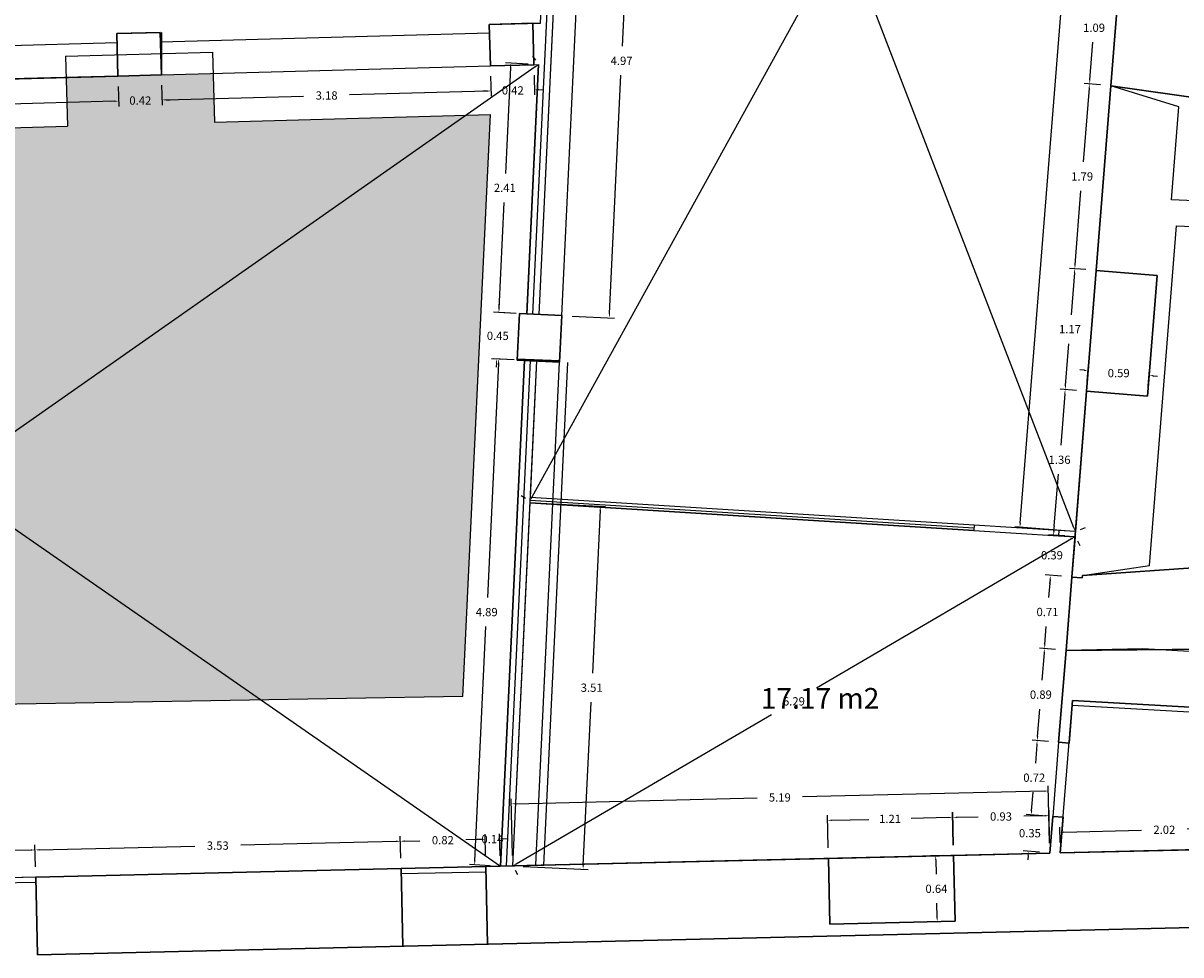
# Model space of a CAD drawing. Units: metres. Extents: x 1808 to 1941, y 169 to 267.
# Drawn here: x 1851 to 1862, y 222 to 231 of the extents above; entities that cross this region are included whole.
import ezdxf

# ---------------------------------------------------------------- set-up
doc = ezdxf.new("R2010")
doc.units = ezdxf.units.M
doc.header["$LTSCALE"] = 0.1
for name, color, linetype in [('0-B-COTAS', 6, 'Continuous'), ('0-B-TRAMA', 31, 'Continuous'), ('0-B-TRAZOS', 3, 'Continuous'), ('0-B-VISTA', 8, 'Continuous'), ('0_B_SUPERFICIES', 4, 'Continuous'), ('URB-ACOTADO', 7, 'Continuous')]:
    doc.layers.add(name, color=color, linetype=linetype)
doc.layers.add('0-B-MUROS', color=7, linetype='Continuous', lineweight=30)
doc.styles.add('comic', font='comic.ttf')
doc.styles.add('ROMANS', font='romans.shx')
doc.dimstyles.new('COTAS-URB-DET', dxfattribs={"dimtxt": 0.08, "dimasz": 0.04, "dimexe": 0.05, "dimexo": 0.1, "dimgap": 0.1, "dimtad": 0, "dimtih": 1, "dimtoh": 1, "dimzin": 0, "dimdsep": 46, "dimtxsty": 'ROMANS', "dimcen": 0.1, "dimclrd": 256, "dimclre": 256, "dimclrt": 256, "dimazin": 0, "dimtfac": 1, "dimtix": 1, "dimtofl": 0, "dimtmove": 1, "dimatfit": 2, "dimldrblk": 'DOT', "dimfxl": 0, "dimtolj": 1, "dimtzin": 0, "dimarcsym": 0})

# ---------------------------------------------------------------- blocks, each defined once
blk = doc.blocks.new('*D926')
at = {"layer": '0-B-COTAS', "lineweight": -2, "transparency": 16777216}
for p, q in [((1851.31, 222.521), (1851.304, 222.734)), ((1849.95, 222.489), (1849.945, 222.702)), ((1849.986, 222.653), (1850.41, 222.663)), ((1851.266, 222.683), (1850.842, 222.673))]:
    blk.add_line(p, q, dxfattribs=at)
at = {"layer": '0-B-COTAS', "transparency": 16777216}
for points in [[(1849.986, 222.66), (1849.986, 222.646), (1849.946, 222.652)], [(1851.266, 222.69), (1851.266, 222.677), (1851.306, 222.684)]]:
    blk.add_solid(points, dxfattribs=at)
at = {"layer": 'Defpoints', "color": 0, "transparency": 16777216}
for p in [(1851.306, 222.684), (1849.952, 222.389), (1851.312, 222.421)]:
    blk.add_point(p, dxfattribs=at)
at = {"layer": '0-B-COTAS', "transparency": 16777216, "insert": (1850.626, 222.668), "char_height": 0.08, "attachment_point": 5, "style": 'ROMANS'}
blk.add_mtext('\\A1;1.36', dxfattribs=at)
blk = doc.blocks.new('_Dot')
at = {"layer": 'URB-ACOTADO', "color": 0, "lineweight": -2}
blk.add_line((-0.5, 0), (-1, 0), dxfattribs=at)
at = {"layer": 'URB-ACOTADO', "color": 0, "const_width": 0.5}
blk.add_lwpolyline([(-0.25, 0, 1), (0.25, 0, 1)], format="xyb", close=True, dxfattribs=at)
blk = doc.blocks.new('*D927')
at = {"layer": '0-B-COTAS', "lineweight": -2, "transparency": 16777216}
for p, q in [((1854.839, 222.605), (1854.833, 222.818)), ((1851.31, 222.521), (1851.304, 222.734)), ((1851.346, 222.685), (1852.848, 222.721)), ((1854.795, 222.767), (1853.292, 222.731))]:
    blk.add_line(p, q, dxfattribs=at)
at = {"layer": '0-B-COTAS', "transparency": 16777216}
for points in [[(1854.795, 222.774), (1854.795, 222.76), (1854.835, 222.768)], [(1851.346, 222.692), (1851.346, 222.679), (1851.306, 222.684)]]:
    blk.add_solid(points, dxfattribs=at)
at = {"layer": 'Defpoints', "color": 0, "transparency": 16777216}
for p in [(1854.835, 222.768), (1854.841, 222.505), (1851.312, 222.421)]:
    blk.add_point(p, dxfattribs=at)
at = {"layer": '0-B-COTAS', "transparency": 16777216, "insert": (1853.07, 222.726), "char_height": 0.08, "attachment_point": 5, "style": 'ROMANS'}
blk.add_mtext('\\A1;3.53', dxfattribs=at)
blk = doc.blocks.new('*D928')
at = {"layer": '0-B-COTAS', "lineweight": -2, "transparency": 16777216}
for p, q in [((1854.839, 222.605), (1854.833, 222.818)), ((1855.658, 222.624), (1855.653, 222.837)), ((1854.875, 222.769), (1855.023, 222.772)), ((1855.614, 222.786), (1855.466, 222.783))]:
    blk.add_line(p, q, dxfattribs=at)
at = {"layer": '0-B-COTAS', "transparency": 16777216}
for points in [[(1854.875, 222.776), (1854.875, 222.762), (1854.835, 222.768)], [(1855.614, 222.793), (1855.615, 222.78), (1855.654, 222.787)]]:
    blk.add_solid(points, dxfattribs=at)
at = {"layer": 'Defpoints', "color": 0, "transparency": 16777216}
for p in [(1855.654, 222.787), (1854.841, 222.505), (1855.661, 222.524)]:
    blk.add_point(p, dxfattribs=at)
at = {"layer": '0-B-COTAS', "transparency": 16777216, "insert": (1855.245, 222.778), "char_height": 0.08, "attachment_point": 5, "style": 'ROMANS'}
blk.add_mtext('\\A1;0.82', dxfattribs=at)
blk = doc.blocks.new('*D929')
at = {"layer": '0-B-COTAS', "lineweight": -2, "transparency": 16777216}
for p, q in [((1855.658, 222.624), (1855.653, 222.837)), ((1855.798, 222.627), (1855.793, 222.841)), ((1855.614, 222.786), (1855.574, 222.786)), ((1855.834, 222.792), (1855.874, 222.793))]:
    blk.add_line(p, q, dxfattribs=at)
at = {"layer": '0-B-COTAS', "transparency": 16777216}
for points in [[(1855.614, 222.793), (1855.615, 222.78), (1855.654, 222.787)], [(1855.834, 222.798), (1855.835, 222.785), (1855.794, 222.791)]]:
    blk.add_solid(points, dxfattribs=at)
at = {"layer": 'Defpoints', "color": 0, "transparency": 16777216}
for p in [(1855.794, 222.791), (1855.661, 222.524), (1855.801, 222.527)]:
    blk.add_point(p, dxfattribs=at)
at = {"layer": '0-B-COTAS', "transparency": 16777216, "insert": (1855.724, 222.789), "char_height": 0.08, "attachment_point": 5, "style": 'ROMANS'}
blk.add_mtext('\\A1;0.14', dxfattribs=at)
blk = doc.blocks.new('*D197')
at = {"layer": '0-B-COTAS', "lineweight": -2, "transparency": 16777216}
for p, q in [((1856.112, 230.351), (1856.141, 230.31)), ((1856.137, 230.246), (1850.656, 226.407)), ((1844.777, 222.288), (1850.257, 226.127)), ((1844.686, 222.347), (1844.715, 222.306))]:
    blk.add_line(p, q, dxfattribs=at)
at = {"layer": '0-B-COTAS', "transparency": 16777216}
for points in [[(1856.133, 230.251), (1856.141, 230.24), (1856.169, 230.269)], [(1844.773, 222.293), (1844.78, 222.283), (1844.744, 222.265)]]:
    blk.add_solid(points, dxfattribs=at)
at = {"layer": 'Defpoints', "color": 0, "transparency": 16777216}
for p in [(1856.169, 230.269), (1844.744, 222.265), (1844.744, 222.265)]:
    blk.add_point(p, dxfattribs=at)
at = {"layer": '0-B-COTAS', "transparency": 16777216, "insert": (1850.457, 226.267), "char_height": 0.08, "attachment_point": 5, "style": 'ROMANS'}
blk.add_mtext('\\A1;13.95', dxfattribs=at)
blk = doc.blocks.new('*D930')
at = {"layer": '0-B-COTAS', "lineweight": -2, "transparency": 16777216}
for p, q in [((1855.899, 230.241), (1855.85, 229.218)), ((1856.07, 230.273), (1855.851, 230.284)), ((1855.788, 227.914), (1855.837, 228.938)), ((1855.955, 227.866), (1855.736, 227.877))]:
    blk.add_line(p, q, dxfattribs=at)
at = {"layer": '0-B-COTAS', "transparency": 16777216}
for points in [[(1855.892, 230.242), (1855.906, 230.241), (1855.901, 230.281)], [(1855.782, 227.914), (1855.795, 227.914), (1855.786, 227.874)]]:
    blk.add_solid(points, dxfattribs=at)
at = {"layer": 'Defpoints', "color": 0, "transparency": 16777216}
for p in [(1856.169, 230.269), (1855.786, 227.874), (1856.055, 227.861)]:
    blk.add_point(p, dxfattribs=at)
at = {"layer": '0-B-COTAS', "transparency": 16777216, "insert": (1855.844, 229.078), "char_height": 0.08, "attachment_point": 5, "style": 'ROMANS'}
blk.add_mtext('\\A1;2.41', dxfattribs=at)
blk = doc.blocks.new('*D931')
at = {"layer": '0-B-COTAS', "lineweight": -2, "transparency": 16777216}
for p, q in [((1855.885, 227.869), (1855.736, 227.877)), ((1855.788, 227.914), (1855.79, 227.954)), ((1855.864, 227.42), (1855.715, 227.427)), ((1855.763, 227.385), (1855.761, 227.345))]:
    blk.add_line(p, q, dxfattribs=at)
at = {"layer": '0-B-COTAS', "transparency": 16777216}
for points in [[(1855.782, 227.914), (1855.795, 227.914), (1855.786, 227.874)], [(1855.756, 227.385), (1855.77, 227.384), (1855.765, 227.425)]]:
    blk.add_solid(points, dxfattribs=at)
at = {"layer": 'Defpoints', "color": 0, "transparency": 16777216}
for p in [(1855.985, 227.865), (1855.765, 227.425), (1855.963, 227.415)]:
    blk.add_point(p, dxfattribs=at)
at = {"layer": '0-B-COTAS', "transparency": 16777216, "insert": (1855.776, 227.649), "char_height": 0.08, "attachment_point": 5, "style": 'ROMANS'}
blk.add_mtext('\\A1;0.45', dxfattribs=at)
blk = doc.blocks.new('*D932')
at = {"layer": '0-B-COTAS', "lineweight": -2, "transparency": 16777216}
for p, q in [((1855.933, 227.417), (1855.735, 227.426)), ((1855.783, 227.384), (1855.675, 225.121)), ((1855.554, 222.579), (1855.662, 224.841)), ((1855.701, 222.532), (1855.502, 222.542))]:
    blk.add_line(p, q, dxfattribs=at)
at = {"layer": '0-B-COTAS', "transparency": 16777216}
for points in [[(1855.776, 227.384), (1855.79, 227.383), (1855.785, 227.424)], [(1855.547, 222.579), (1855.561, 222.579), (1855.552, 222.539)]]:
    blk.add_solid(points, dxfattribs=at)
at = {"layer": 'Defpoints', "color": 0, "transparency": 16777216}
for p in [(1856.033, 227.412), (1855.552, 222.539), (1855.801, 222.527)]:
    blk.add_point(p, dxfattribs=at)
at = {"layer": '0-B-COTAS', "transparency": 16777216, "insert": (1855.669, 224.981), "char_height": 0.08, "attachment_point": 5, "style": 'ROMANS'}
blk.add_mtext('\\A1;4.89', dxfattribs=at)
blk = doc.blocks.new('*D947')
at = {"layer": '0-B-COTAS', "lineweight": -2, "transparency": 16777216}
for p, q in [((1849.13, 229.977), (1849.135, 229.784)), ((1852.109, 230.058), (1852.114, 229.865)), ((1849.173, 229.835), (1850.401, 229.869)), ((1852.072, 229.914), (1850.845, 229.881))]:
    blk.add_line(p, q, dxfattribs=at)
at = {"layer": '0-B-COTAS', "transparency": 16777216}
for points in [[(1852.072, 229.921), (1852.073, 229.908), (1852.112, 229.915)], [(1849.173, 229.842), (1849.174, 229.829), (1849.134, 229.834)]]:
    blk.add_solid(points, dxfattribs=at)
at = {"layer": 'Defpoints', "color": 0, "transparency": 16777216}
for p in [(1852.106, 230.158), (1849.127, 230.077), (1852.112, 229.915)]:
    blk.add_point(p, dxfattribs=at)
at = {"layer": '0-B-COTAS', "transparency": 16777216, "insert": (1850.623, 229.875), "char_height": 0.08, "attachment_point": 5, "style": 'ROMANS'}
blk.add_mtext('\\A1;2.98', dxfattribs=at)
blk = doc.blocks.new('*D948')
at = {"layer": '0-B-COTAS', "lineweight": -2, "transparency": 16777216}
for p, q in [((1852.109, 230.058), (1852.114, 229.865)), ((1852.528, 230.069), (1852.534, 229.877)), ((1852.072, 229.914), (1852.032, 229.913)), ((1852.572, 229.928), (1852.612, 229.929))]:
    blk.add_line(p, q, dxfattribs=at)
at = {"layer": '0-B-COTAS', "transparency": 16777216}
for points in [[(1852.072, 229.921), (1852.073, 229.908), (1852.112, 229.915)], [(1852.572, 229.934), (1852.572, 229.921), (1852.532, 229.927)]]:
    blk.add_solid(points, dxfattribs=at)
at = {"layer": 'Defpoints', "color": 0, "transparency": 16777216}
for p in [(1852.106, 230.158), (1852.526, 230.169), (1852.532, 229.927)]:
    blk.add_point(p, dxfattribs=at)
at = {"layer": '0-B-COTAS', "transparency": 16777216, "insert": (1852.322, 229.921), "char_height": 0.08, "attachment_point": 5, "style": 'ROMANS'}
blk.add_mtext('\\A1;0.42', dxfattribs=at)
blk = doc.blocks.new('*D949')
at = {"layer": '0-B-COTAS', "lineweight": -2, "transparency": 16777216}
for p, q in [((1855.707, 230.156), (1855.712, 229.963)), ((1852.528, 230.069), (1852.534, 229.877)), ((1855.671, 230.012), (1854.344, 229.976)), ((1852.572, 229.928), (1853.9, 229.964))]:
    blk.add_line(p, q, dxfattribs=at)
at = {"layer": '0-B-COTAS', "transparency": 16777216}
for points in [[(1855.671, 230.019), (1855.671, 230.006), (1855.711, 230.013)], [(1852.572, 229.934), (1852.572, 229.921), (1852.532, 229.927)]]:
    blk.add_solid(points, dxfattribs=at)
at = {"layer": 'Defpoints', "color": 0, "transparency": 16777216}
for p in [(1855.704, 230.256), (1852.526, 230.169), (1855.711, 230.013)]:
    blk.add_point(p, dxfattribs=at)
at = {"layer": '0-B-COTAS', "transparency": 16777216, "insert": (1854.122, 229.97), "char_height": 0.08, "attachment_point": 5, "style": 'ROMANS'}
blk.add_mtext('\\A1;3.18', dxfattribs=at)
blk = doc.blocks.new('*D950')
at = {"layer": '0-B-COTAS', "lineweight": -2, "transparency": 16777216}
for p, q in [((1855.707, 230.156), (1855.712, 229.963)), ((1856.127, 230.167), (1856.132, 229.975)), ((1855.671, 230.012), (1855.631, 230.011)), ((1856.171, 230.026), (1856.211, 230.027))]:
    blk.add_line(p, q, dxfattribs=at)
at = {"layer": '0-B-COTAS', "transparency": 16777216}
for points in [[(1855.671, 230.019), (1855.671, 230.006), (1855.711, 230.013)], [(1856.171, 230.032), (1856.171, 230.019), (1856.131, 230.025)]]:
    blk.add_solid(points, dxfattribs=at)
at = {"layer": 'Defpoints', "color": 0, "transparency": 16777216}
for p in [(1855.704, 230.256), (1856.124, 230.267), (1856.131, 230.025)]:
    blk.add_point(p, dxfattribs=at)
at = {"layer": '0-B-COTAS', "transparency": 16777216, "insert": (1855.921, 230.019), "char_height": 0.08, "attachment_point": 5, "style": 'ROMANS'}
blk.add_mtext('\\A1;0.42', dxfattribs=at)
blk = doc.blocks.new('*D1091')
at = {"layer": '0-B-COTAS', "lineweight": -2, "transparency": 16777216}
for p, q in [((1860.178, 222.731), (1860.172, 223.048)), ((1861.108, 222.748), (1861.102, 223.065)), ((1860.213, 222.999), (1860.416, 223.003)), ((1861.063, 223.014), (1860.86, 223.01))]:
    blk.add_line(p, q, dxfattribs=at)
at = {"layer": '0-B-COTAS', "transparency": 16777216}
for points in [[(1860.213, 223.006), (1860.213, 222.992), (1860.173, 222.998)], [(1861.063, 223.021), (1861.063, 223.007), (1861.103, 223.015)]]:
    blk.add_solid(points, dxfattribs=at)
at = {"layer": 'Defpoints', "color": 0, "transparency": 16777216}
for p in [(1860.173, 222.998), (1860.18, 222.631), (1861.11, 222.648)]:
    blk.add_point(p, dxfattribs=at)
at = {"layer": '0-B-COTAS', "transparency": 16777216, "insert": (1860.638, 223.007), "char_height": 0.08, "attachment_point": 5, "style": 'ROMANS'}
blk.add_mtext('\\A1;0.93', dxfattribs=at)
blk = doc.blocks.new('*D230')
at = {"layer": '0-B-COTAS', "lineweight": -2, "transparency": 16777216}
for p, q in [((1860.177, 222.731), (1860.17, 223.048)), ((1858.968, 222.703), (1858.96, 223.02)), ((1859.001, 222.971), (1859.361, 222.979)), ((1860.131, 222.997), (1859.771, 222.989))]:
    blk.add_line(p, q, dxfattribs=at)
at = {"layer": '0-B-COTAS', "transparency": 16777216}
for points in [[(1859.001, 222.977), (1859.002, 222.964), (1858.961, 222.97)], [(1860.131, 223.004), (1860.131, 222.991), (1860.171, 222.998)]]:
    blk.add_solid(points, dxfattribs=at)
at = {"layer": 'Defpoints', "color": 0, "transparency": 16777216}
for p in [(1858.961, 222.97), (1858.97, 222.603), (1860.18, 222.631)]:
    blk.add_point(p, dxfattribs=at)
at = {"layer": '0-B-COTAS', "transparency": 16777216, "insert": (1859.566, 222.984), "char_height": 0.08, "attachment_point": 5, "style": 'ROMANS'}
blk.add_mtext('\\A1;1.21', dxfattribs=at)
blk = doc.blocks.new('*D231')
at = {"layer": '0-B-COTAS', "lineweight": -2, "transparency": 16777216}
for p, q in [((1861.108, 222.753), (1861.095, 223.303)), ((1855.919, 222.63), (1855.906, 223.179)), ((1855.947, 223.13), (1858.281, 223.186)), ((1861.056, 223.252), (1858.721, 223.196))]:
    blk.add_line(p, q, dxfattribs=at)
at = {"layer": '0-B-COTAS', "transparency": 16777216}
for points in [[(1861.056, 223.258), (1861.056, 223.245), (1861.096, 223.253)], [(1855.947, 223.137), (1855.947, 223.124), (1855.907, 223.129)]]:
    blk.add_solid(points, dxfattribs=at)
at = {"layer": 'Defpoints', "color": 0, "transparency": 16777216}
for p in [(1855.907, 223.129), (1861.11, 222.653), (1855.921, 222.53)]:
    blk.add_point(p, dxfattribs=at)
at = {"layer": '0-B-COTAS', "transparency": 16777216, "insert": (1858.501, 223.191), "char_height": 0.08, "attachment_point": 5, "style": 'ROMANS'}
blk.add_mtext('\\A1;5.19', dxfattribs=at)
blk = doc.blocks.new('*D232')
at = {"layer": '0-B-COTAS', "lineweight": -2, "transparency": 16777216}
for p, q in [((1856.188, 226.032), (1856.817, 226.002)), ((1856.765, 225.964), (1856.69, 224.391)), ((1856.602, 222.538), (1856.677, 224.111)), ((1856.021, 222.525), (1856.65, 222.496))]:
    blk.add_line(p, q, dxfattribs=at)
at = {"layer": '0-B-COTAS', "transparency": 16777216}
for points in [[(1856.758, 225.964), (1856.771, 225.964), (1856.767, 226.004)], [(1856.595, 222.538), (1856.608, 222.538), (1856.6, 222.498)]]:
    blk.add_solid(points, dxfattribs=at)
at = {"layer": 'Defpoints', "color": 0, "transparency": 16777216}
for p in [(1856.088, 226.036), (1856.767, 226.004), (1855.921, 222.53)]:
    blk.add_point(p, dxfattribs=at)
at = {"layer": '0-B-COTAS', "transparency": 16777216, "insert": (1856.683, 224.251), "char_height": 0.08, "attachment_point": 5, "style": 'ROMANS'}
blk.add_mtext('\\A1;3.51', dxfattribs=at)
blk = doc.blocks.new('*D1092')
at = {"layer": '0-B-COTAS', "lineweight": -2, "transparency": 16777216}
for p, q in [((1856.731, 232.805), (1857.14, 232.785)), ((1857.088, 232.748), (1856.978, 230.445)), ((1856.855, 227.863), (1856.965, 230.165)), ((1856.494, 227.84), (1856.903, 227.821))]:
    blk.add_line(p, q, dxfattribs=at)
at = {"layer": '0-B-COTAS', "transparency": 16777216}
for points in [[(1857.081, 232.748), (1857.095, 232.747), (1857.09, 232.788)], [(1856.849, 227.864), (1856.862, 227.863), (1856.853, 227.823)]]:
    blk.add_solid(points, dxfattribs=at)
at = {"layer": 'Defpoints', "color": 0, "transparency": 16777216}
for p in [(1856.631, 232.81), (1857.09, 232.788), (1856.394, 227.845)]:
    blk.add_point(p, dxfattribs=at)
at = {"layer": '0-B-COTAS', "transparency": 16777216, "insert": (1856.972, 230.305), "char_height": 0.08, "attachment_point": 5, "style": 'ROMANS'}
blk.add_mtext('\\A1;4.97', dxfattribs=at)
blk = doc.blocks.new('*D233')
at = {"layer": '0-B-COTAS', "lineweight": -2, "transparency": 16777216}
for p, q in [((1861.319, 225.688), (1858.855, 224.247)), ((1861.404, 225.622), (1861.379, 225.665)), ((1855.955, 222.55), (1858.419, 223.992)), ((1855.971, 222.444), (1855.946, 222.487))]:
    blk.add_line(p, q, dxfattribs=at)
at = {"layer": '0-B-COTAS', "transparency": 16777216}
for points in [[(1861.315, 225.694), (1861.322, 225.682), (1861.353, 225.708)], [(1855.952, 222.556), (1855.959, 222.545), (1855.921, 222.53)]]:
    blk.add_solid(points, dxfattribs=at)
at = {"layer": 'Defpoints', "color": 0, "transparency": 16777216}
for p in [(1861.353, 225.708), (1861.353, 225.708), (1855.921, 222.53)]:
    blk.add_point(p, dxfattribs=at)
at = {"layer": '0-B-COTAS', "transparency": 16777216, "insert": (1858.637, 224.119), "char_height": 0.08, "attachment_point": 5, "style": 'ROMANS'}
blk.add_mtext('\\A1;6.29', dxfattribs=at)
blk = doc.blocks.new('*D1096')
at = {"layer": '0-B-COTAS', "lineweight": -2, "transparency": 16777216}
for p, q in [((1856.865, 237.124), (1856.912, 237.142)), ((1856.973, 237.122), (1859.103, 231.599)), ((1861.342, 225.795), (1859.211, 231.319)), ((1861.45, 225.794), (1861.403, 225.776))]:
    blk.add_line(p, q, dxfattribs=at)
at = {"layer": '0-B-COTAS', "transparency": 16777216}
for points in [[(1856.979, 237.125), (1856.966, 237.12), (1856.958, 237.16)], [(1861.348, 225.798), (1861.336, 225.793), (1861.356, 225.758)]]:
    blk.add_solid(points, dxfattribs=at)
at = {"layer": 'Defpoints', "color": 0, "transparency": 16777216}
for p in [(1856.958, 237.16), (1856.958, 237.16), (1861.356, 225.758)]:
    blk.add_point(p, dxfattribs=at)
at = {"layer": '0-B-COTAS', "transparency": 16777216, "insert": (1859.157, 231.459), "char_height": 0.08, "attachment_point": 5, "style": 'ROMANS'}
blk.add_mtext('\\A1;12.22', dxfattribs=at)
blk = doc.blocks.new('*D234')
at = {"layer": '0-B-COTAS', "lineweight": -2, "transparency": 16777216}
for p, q in [((1861.737, 237.287), (1861.292, 231.703)), ((1862.175, 237.292), (1861.69, 237.33)), ((1860.824, 225.84), (1861.269, 231.423)), ((1861.257, 225.766), (1860.771, 225.804))]:
    blk.add_line(p, q, dxfattribs=at)
at = {"layer": '0-B-COTAS', "transparency": 16777216}
for points in [[(1861.73, 237.287), (1861.743, 237.286), (1861.74, 237.326)], [(1860.818, 225.841), (1860.831, 225.84), (1860.821, 225.801)]]:
    blk.add_solid(points, dxfattribs=at)
at = {"layer": 'Defpoints', "color": 0, "transparency": 16777216}
for p in [(1862.275, 237.284), (1860.821, 225.801), (1861.356, 225.758)]:
    blk.add_point(p, dxfattribs=at)
at = {"layer": '0-B-COTAS', "transparency": 16777216, "insert": (1861.28, 231.563), "char_height": 0.08, "attachment_point": 5, "style": 'ROMANS'}
blk.add_mtext('\\A1;11.56', dxfattribs=at)
blk = doc.blocks.new('*D235')
at = {"layer": '0-B-COTAS', "lineweight": -2, "transparency": 16777216}
for p, q in [((1862.256, 237.249), (1859.259, 231.811)), ((1862.187, 237.332), (1862.231, 237.308)), ((1856.108, 226.093), (1859.105, 231.531)), ((1856.001, 226.106), (1856.045, 226.082))]:
    blk.add_line(p, q, dxfattribs=at)
at = {"layer": '0-B-COTAS', "transparency": 16777216}
for points in [[(1862.25, 237.252), (1862.262, 237.245), (1862.275, 237.284)], [(1856.102, 226.096), (1856.114, 226.089), (1856.089, 226.058)]]:
    blk.add_solid(points, dxfattribs=at)
at = {"layer": 'Defpoints', "color": 0, "transparency": 16777216}
for p in [(1862.275, 237.284), (1862.275, 237.284), (1856.089, 226.058)]:
    blk.add_point(p, dxfattribs=at)
at = {"layer": '0-B-COTAS', "transparency": 16777216, "insert": (1859.182, 231.671), "char_height": 0.08, "attachment_point": 5, "style": 'ROMANS'}
blk.add_mtext('\\A1;12.82', dxfattribs=at)
blk = doc.blocks.new('*D1097')
at = {"layer": '0-B-COTAS', "lineweight": -2, "transparency": 16777216}
for p, q in [((1860.934, 223.063), (1860.937, 223.103)), ((1861.038, 223.014), (1860.881, 223.027)), ((1861.01, 222.661), (1860.853, 222.674)), ((1860.899, 222.63), (1860.896, 222.59))]:
    blk.add_line(p, q, dxfattribs=at)
at = {"layer": '0-B-COTAS', "transparency": 16777216}
for points in [[(1860.927, 223.063), (1860.94, 223.062), (1860.931, 223.023)], [(1860.893, 222.631), (1860.906, 222.629), (1860.903, 222.67)]]:
    blk.add_solid(points, dxfattribs=at)
at = {"layer": 'Defpoints', "color": 0, "transparency": 16777216}
for p in [(1860.931, 223.023), (1861.138, 223.006), (1861.11, 222.653)]:
    blk.add_point(p, dxfattribs=at)
at = {"layer": '0-B-COTAS', "transparency": 16777216, "insert": (1860.917, 222.846), "char_height": 0.08, "attachment_point": 5, "style": 'ROMANS'}
blk.add_mtext('\\A1;0.35', dxfattribs=at)
blk = doc.blocks.new('*D1098')
at = {"layer": '0-B-COTAS', "lineweight": -2, "transparency": 16777216}
for p, q in [((1861.096, 223.732), (1860.938, 223.745)), ((1860.985, 223.701), (1860.97, 223.522)), ((1860.934, 223.063), (1860.948, 223.242)), ((1861.038, 223.014), (1860.881, 223.027))]:
    blk.add_line(p, q, dxfattribs=at)
at = {"layer": '0-B-COTAS', "transparency": 16777216}
for points in [[(1860.978, 223.701), (1860.991, 223.7), (1860.988, 223.741)], [(1860.927, 223.063), (1860.94, 223.062), (1860.931, 223.023)]]:
    blk.add_solid(points, dxfattribs=at)
at = {"layer": 'Defpoints', "color": 0, "transparency": 16777216}
for p in [(1860.988, 223.741), (1861.195, 223.724), (1861.138, 223.006)]:
    blk.add_point(p, dxfattribs=at)
at = {"layer": '0-B-COTAS', "transparency": 16777216, "insert": (1860.959, 223.382), "char_height": 0.08, "attachment_point": 5, "style": 'ROMANS'}
blk.add_mtext('\\A1;0.72', dxfattribs=at)
blk = doc.blocks.new('*D1099')
at = {"layer": '0-B-COTAS', "lineweight": -2, "transparency": 16777216}
for p, q in [((1861.166, 224.619), (1861.009, 224.632)), ((1861.055, 224.588), (1861.034, 224.324)), ((1860.991, 223.781), (1861.012, 224.044)), ((1861.096, 223.732), (1860.938, 223.745))]:
    blk.add_line(p, q, dxfattribs=at)
at = {"layer": '0-B-COTAS', "transparency": 16777216}
for points in [[(1861.049, 224.589), (1861.062, 224.588), (1861.058, 224.628)], [(1860.984, 223.781), (1860.998, 223.78), (1860.988, 223.741)]]:
    blk.add_solid(points, dxfattribs=at)
at = {"layer": 'Defpoints', "color": 0, "transparency": 16777216}
for p in [(1861.058, 224.628), (1861.266, 224.611), (1861.195, 223.724)]:
    blk.add_point(p, dxfattribs=at)
at = {"layer": '0-B-COTAS', "transparency": 16777216, "insert": (1861.023, 224.184), "char_height": 0.08, "attachment_point": 5, "style": 'ROMANS'}
blk.add_mtext('\\A1;0.89', dxfattribs=at)
blk = doc.blocks.new('*D1100')
at = {"layer": '0-B-COTAS', "lineweight": -2, "transparency": 16777216}
for p, q in [((1861.223, 225.327), (1861.065, 225.34)), ((1861.112, 225.296), (1861.098, 225.122)), ((1861.062, 224.668), (1861.075, 224.842)), ((1861.166, 224.619), (1861.009, 224.632))]:
    blk.add_line(p, q, dxfattribs=at)
at = {"layer": '0-B-COTAS', "transparency": 16777216}
for points in [[(1861.105, 225.296), (1861.118, 225.295), (1861.115, 225.336)], [(1861.055, 224.668), (1861.068, 224.667), (1861.058, 224.628)]]:
    blk.add_solid(points, dxfattribs=at)
at = {"layer": 'Defpoints', "color": 0, "transparency": 16777216}
for p in [(1861.115, 225.336), (1861.322, 225.319), (1861.266, 224.611)]:
    blk.add_point(p, dxfattribs=at)
at = {"layer": '0-B-COTAS', "transparency": 16777216, "insert": (1861.087, 224.982), "char_height": 0.08, "attachment_point": 5, "style": 'ROMANS'}
blk.add_mtext('\\A1;0.71', dxfattribs=at)
blk = doc.blocks.new('*D236')
at = {"layer": '0-B-COTAS', "lineweight": -2, "transparency": 16777216}
for p, q in [((1861.254, 225.716), (1861.096, 225.728)), ((1861.149, 225.764), (1861.152, 225.804)), ((1861.223, 225.327), (1861.065, 225.34)), ((1861.112, 225.296), (1861.108, 225.256))]:
    blk.add_line(p, q, dxfattribs=at)
at = {"layer": '0-B-COTAS', "transparency": 16777216}
for points in [[(1861.142, 225.765), (1861.156, 225.764), (1861.146, 225.724)], [(1861.105, 225.296), (1861.118, 225.295), (1861.115, 225.336)]]:
    blk.add_solid(points, dxfattribs=at)
at = {"layer": 'Defpoints', "color": 0, "transparency": 16777216}
for p in [(1861.146, 225.724), (1861.353, 225.708), (1861.322, 225.319)]:
    blk.add_point(p, dxfattribs=at)
at = {"layer": '0-B-COTAS', "transparency": 16777216, "insert": (1861.13, 225.53), "char_height": 0.08, "attachment_point": 5, "style": 'ROMANS'}
blk.add_mtext('\\A1;0.39', dxfattribs=at)
blk = doc.blocks.new('*D1101')
at = {"layer": '0-B-COTAS', "lineweight": -2, "transparency": 16777216}
for p, q in [((1861.366, 227.121), (1861.208, 227.134)), ((1861.255, 227.09), (1861.215, 226.592)), ((1861.153, 225.814), (1861.193, 226.312)), ((1861.258, 225.766), (1861.1, 225.778))]:
    blk.add_line(p, q, dxfattribs=at)
at = {"layer": '0-B-COTAS', "transparency": 16777216}
for points in [[(1861.248, 227.091), (1861.261, 227.09), (1861.258, 227.13)], [(1861.146, 225.815), (1861.16, 225.814), (1861.15, 225.774)]]:
    blk.add_solid(points, dxfattribs=at)
at = {"layer": 'Defpoints', "color": 0, "transparency": 16777216}
for p in [(1861.258, 227.13), (1861.465, 227.113), (1861.357, 225.758)]:
    blk.add_point(p, dxfattribs=at)
at = {"layer": '0-B-COTAS', "transparency": 16777216, "insert": (1861.204, 226.452), "char_height": 0.08, "attachment_point": 5, "style": 'ROMANS'}
blk.add_mtext('\\A1;1.36', dxfattribs=at)
blk = doc.blocks.new('*D1102')
at = {"layer": '0-B-COTAS', "lineweight": -2, "transparency": 16777216}
for p, q in [((1861.458, 228.288), (1861.301, 228.3)), ((1861.347, 228.256), (1861.315, 227.853)), ((1861.261, 227.17), (1861.293, 227.573)), ((1861.366, 227.121), (1861.208, 227.134))]:
    blk.add_line(p, q, dxfattribs=at)
at = {"layer": '0-B-COTAS', "transparency": 16777216}
for points in [[(1861.341, 228.257), (1861.354, 228.256), (1861.351, 228.296)], [(1861.254, 227.17), (1861.268, 227.169), (1861.258, 227.13)]]:
    blk.add_solid(points, dxfattribs=at)
at = {"layer": 'Defpoints', "color": 0, "transparency": 16777216}
for p in [(1861.351, 228.296), (1861.558, 228.28), (1861.465, 227.113)]:
    blk.add_point(p, dxfattribs=at)
at = {"layer": '0-B-COTAS', "transparency": 16777216, "insert": (1861.304, 227.713), "char_height": 0.08, "attachment_point": 5, "style": 'ROMANS'}
blk.add_mtext('\\A1;1.17', dxfattribs=at)
blk = doc.blocks.new('*D1103')
at = {"layer": '0-B-COTAS', "lineweight": -2, "transparency": 16777216}
for p, q in [((1861.489, 230.041), (1861.433, 229.328)), ((1861.6, 230.072), (1861.443, 230.085)), ((1861.354, 228.336), (1861.41, 229.048)), ((1861.458, 228.288), (1861.301, 228.3))]:
    blk.add_line(p, q, dxfattribs=at)
at = {"layer": '0-B-COTAS', "transparency": 16777216}
for points in [[(1861.483, 230.041), (1861.496, 230.04), (1861.493, 230.081)], [(1861.347, 228.337), (1861.36, 228.336), (1861.351, 228.296)]]:
    blk.add_solid(points, dxfattribs=at)
at = {"layer": 'Defpoints', "color": 0, "transparency": 16777216}
for p in [(1861.493, 230.081), (1861.7, 230.064), (1861.558, 228.28)]:
    blk.add_point(p, dxfattribs=at)
at = {"layer": '0-B-COTAS', "transparency": 16777216, "insert": (1861.422, 229.188), "char_height": 0.08, "attachment_point": 5, "style": 'ROMANS'}
blk.add_mtext('\\A1;1.79', dxfattribs=at)
blk = doc.blocks.new('*D237')
at = {"layer": '0-B-COTAS', "lineweight": -2, "transparency": 16777216}
for p, q in [((1861.687, 231.159), (1861.531, 231.171)), ((1861.577, 231.127), (1861.548, 230.764)), ((1861.496, 230.121), (1861.526, 230.484)), ((1861.6, 230.072), (1861.443, 230.085))]:
    blk.add_line(p, q, dxfattribs=at)
at = {"layer": '0-B-COTAS', "transparency": 16777216}
for points in [[(1861.571, 231.128), (1861.584, 231.127), (1861.581, 231.167)], [(1861.49, 230.121), (1861.503, 230.12), (1861.493, 230.081)]]:
    blk.add_solid(points, dxfattribs=at)
at = {"layer": 'Defpoints', "color": 0, "transparency": 16777216}
for p in [(1861.581, 231.167), (1861.787, 231.151), (1861.699, 230.064)]:
    blk.add_point(p, dxfattribs=at)
at = {"layer": '0-B-COTAS', "transparency": 16777216, "insert": (1861.537, 230.624), "char_height": 0.08, "attachment_point": 5, "style": 'ROMANS'}
blk.add_mtext('\\A1;1.09', dxfattribs=at)
blk = doc.blocks.new('*D238')
at = {"layer": '0-B-COTAS', "lineweight": -2, "transparency": 16777216}
for p, q in [((1863.228, 222.804), (1863.224, 222.953)), ((1861.208, 222.756), (1861.205, 222.905)), ((1861.246, 222.856), (1861.994, 222.874)), ((1863.185, 222.902), (1862.437, 222.885))]:
    blk.add_line(p, q, dxfattribs=at)
at = {"layer": '0-B-COTAS', "transparency": 16777216}
for points in [[(1861.246, 222.863), (1861.246, 222.85), (1861.206, 222.855)], [(1863.185, 222.909), (1863.185, 222.896), (1863.225, 222.903)]]:
    blk.add_solid(points, dxfattribs=at)
at = {"layer": 'Defpoints', "color": 0, "transparency": 16777216}
for p in [(1863.225, 222.903), (1863.23, 222.704), (1861.211, 222.656)]:
    blk.add_point(p, dxfattribs=at)
at = {"layer": '0-B-COTAS', "transparency": 16777216, "insert": (1862.216, 222.879), "char_height": 0.08, "attachment_point": 5, "style": 'ROMANS'}
blk.add_mtext('\\A1;2.02', dxfattribs=at)
blk = doc.blocks.new('*D1141')
at = {"layer": '0-B-COTAS', "lineweight": -2, "transparency": 16777216}
for p, q in [((1861.44, 227.316), (1861.4, 227.319)), ((1861.472, 227.213), (1861.484, 227.363)), ((1862.061, 227.166), (1862.073, 227.316)), ((1862.109, 227.263), (1862.149, 227.26))]:
    blk.add_line(p, q, dxfattribs=at)
at = {"layer": '0-B-COTAS', "transparency": 16777216}
for points in [[(1861.441, 227.323), (1861.44, 227.309), (1861.48, 227.313)], [(1862.11, 227.27), (1862.109, 227.256), (1862.069, 227.266)]]:
    blk.add_solid(points, dxfattribs=at)
at = {"layer": 'Defpoints', "color": 0, "transparency": 16777216}
for p in [(1862.069, 227.266), (1861.464, 227.114), (1862.053, 227.067)]:
    blk.add_point(p, dxfattribs=at)
at = {"layer": '0-B-COTAS', "transparency": 16777216, "insert": (1861.775, 227.289), "char_height": 0.08, "attachment_point": 5, "style": 'ROMANS'}
blk.add_mtext('\\A1;0.59', dxfattribs=at)
blk = doc.blocks.new('*D1142')
at = {"layer": '0-B-COTAS', "lineweight": -2, "transparency": 16777216}
for p, q in [((1860.08, 222.629), (1859.957, 222.626)), ((1860.007, 222.587), (1860.011, 222.449)), ((1860.021, 222.032), (1860.017, 222.169)), ((1860.095, 221.993), (1859.972, 221.99))]:
    blk.add_line(p, q, dxfattribs=at)
at = {"layer": '0-B-COTAS', "transparency": 16777216}
for points in [[(1860.014, 222.587), (1860.001, 222.587), (1860.006, 222.627)], [(1860.027, 222.032), (1860.014, 222.031), (1860.022, 221.992)]]:
    blk.add_solid(points, dxfattribs=at)
at = {"layer": 'Defpoints', "color": 0, "transparency": 16777216}
for p in [(1860.18, 222.631), (1860.022, 221.992), (1860.195, 221.996)]:
    blk.add_point(p, dxfattribs=at)
at = {"layer": '0-B-COTAS', "transparency": 16777216, "insert": (1860.014, 222.309), "char_height": 0.08, "attachment_point": 5, "style": 'ROMANS'}
blk.add_mtext('\\A1;0.64', dxfattribs=at)

msp = doc.modelspace()

# ---------------------------------------------------------------- hatches: boundary and pattern name
at = {"layer": '0-B-TRAMA'}
h = msp.add_hatch(color=53, dxfattribs=at)
h.paths.add_polyline_path([(1855.706, 229.786), (1853.038, 229.713), (1853.025, 230.183), (1852.526, 230.169), (1852.106, 230.158), (1851.606, 230.144), (1851.619, 229.674), (1849.64, 229.621), (1849.627, 230.09), (1849.127, 230.077), (1848.677, 230.064), (1848.177, 230.051), (1848.19, 229.581), (1845.801, 229.516), (1845.802, 229.467), (1853.489, 224.132), (1855.438, 224.165)])
h.paths.add_polyline_path([(1845.802, 229.467), (1845.951, 224.002), (1853.489, 224.132)])

# ---------------------------------------------------------------- linework, layer by layer
at = {"layer": '0-B-MUROS'}
for p, q in [((1855.694, 230.656), (1856.113, 230.667)), ((1855.694, 230.656), (1855.704, 230.256)), ((1856.113, 230.667), (1856.124, 230.267)), ((1852.514, 230.579), (1852.095, 230.568)), ((1852.095, 230.568), (1852.106, 230.158)), ((1852.514, 230.579), (1852.526, 230.169)), ((1855.704, 230.256), (1856.124, 230.267)), ((1852.526, 230.169), (1852.106, 230.158)), ((1861.7, 230.064), (1861.558, 228.28)), ((1861.699, 230.064), (1863.138, 229.861)), ((1861.557, 228.28), (1862.146, 228.233)), ((1862.146, 228.233), (1862.053, 227.067)), ((1855.963, 227.415), (1855.985, 227.865)), ((1855.963, 227.415), (1855.985, 227.865)), ((1856.394, 227.845), (1855.985, 227.865)), ((1856.394, 227.845), (1855.985, 227.865)), ((1856.373, 227.396), (1856.394, 227.845)), ((1856.373, 227.396), (1856.394, 227.845)), ((1856.373, 227.396), (1855.963, 227.415)), ((1856.373, 227.396), (1855.963, 227.415)), ((1856.373, 227.406), (1855.964, 227.425)), ((1861.465, 227.113), (1861.322, 225.319)), ((1861.464, 227.114), (1862.053, 227.067)), ((1861.356, 225.758), (1861.357, 225.758)), ((1861.424, 225.334), (1862.856, 225.432)), ((1861.322, 225.319), (1861.422, 225.311)), ((1861.424, 225.334), (1861.422, 225.311)), ((1861.266, 224.611), (1861.195, 223.724)), ((1862.791, 224.625), (1861.266, 224.611)), ((1861.328, 224.128), (1861.295, 223.716)), ((1865.051, 223.914), (1861.328, 224.128)), ((1861.195, 223.724), (1861.295, 223.716)), ((1861.138, 223.006), (1861.11, 222.653)), ((1861.138, 223.006), (1861.238, 222.999)), ((1861.238, 222.999), (1861.211, 222.656)), ((1863.23, 222.704), (1861.211, 222.656)), ((1858.97, 222.603), (1855.921, 222.53)), ((1858.985, 221.967), (1858.97, 222.603)), ((1861.11, 222.653), (1860.18, 222.631)), ((1860.195, 221.996), (1860.18, 222.631)), ((1854.841, 222.505), (1851.312, 222.421)), ((1854.859, 221.755), (1854.841, 222.505)), ((1856.222, 222.537), (1855.661, 222.524)), ((1855.678, 221.774), (1855.661, 222.524)), ((1851.33, 221.671), (1851.312, 222.421)), ((1872.791, 222.18), (1851.33, 221.671)), ((1860.195, 221.996), (1858.985, 221.967)), ((1855.818, 221.778), (1855.678, 221.774))]:
    msp.add_line(p, q, dxfattribs=at)
at = {"layer": '0-B-TRAZOS'}
for p, q in [((1856.394, 227.845), (1856.631, 232.81)), ((1852.517, 230.489), (1855.696, 230.576)), ((1852.097, 230.478), (1849.118, 230.397)), ((1852.526, 230.169), (1855.704, 230.256)), ((1852.106, 230.158), (1849.127, 230.077)), ((1845.083, 229.967), (1855.801, 222.527)), ((1856.142, 222.541), (1856.373, 227.396))]:
    msp.add_line(p, q, dxfattribs=at)
at = {"layer": '0-B-VISTA'}
for p, q in [((1856.115, 227.858), (1856.354, 232.891)), ((1856.175, 227.856), (1856.415, 232.893)), ((1856.113, 230.667), (1856.189, 230.669)), ((1851.6, 230.349), (1853.02, 230.388)), ((1851.6, 230.349), (1851.619, 229.674)), ((1853.02, 230.388), (1853.038, 229.713)), ((1856.055, 227.861), (1856.169, 230.269)), ((1856.124, 230.267), (1856.169, 230.269)), ((1853.038, 229.713), (1855.706, 229.786)), ((1855.438, 224.165), (1855.706, 229.786)), ((1849.64, 229.621), (1851.619, 229.674)), ((1861.465, 227.113), (1861.558, 228.28)), ((1855.801, 222.527), (1856.033, 227.412)), ((1855.861, 222.529), (1856.093, 227.409)), ((1855.921, 222.53), (1856.153, 227.406)), ((1856.222, 222.537), (1856.453, 227.392)), ((1860.379, 225.819), (1856.091, 226.086)), ((1860.375, 225.769), (1856.088, 226.036)), ((1860.377, 225.79), (1856.089, 226.058)), ((1860.379, 225.819), (1860.375, 225.769)), ((1861.198, 225.768), (1861.194, 225.718)), ((1861.356, 225.758), (1861.198, 225.768)), ((1861.353, 225.708), (1861.194, 225.718)), ((1855.438, 224.165), (1845.951, 224.002)), ((1858.97, 222.603), (1860.18, 222.631)), ((1854.841, 222.505), (1855.661, 222.524)), ((1851.312, 222.421), (1849.952, 222.389)), ((1851.313, 222.371), (1849.953, 222.339)), ((1854.842, 222.455), (1855.662, 222.474))]:
    msp.add_line(p, q, dxfattribs=at)
at = {"layer": '0_B_SUPERFICIES'}
for points in [[(1856.667, 237.153), (1862.275, 237.284), (1861.787, 231.151), (1861.699, 230.064), (1861.699, 230.064), (1861.557, 228.28), (1861.464, 227.114), (1861.357, 225.758), (1861.198, 225.768), (1860.379, 225.819), (1856.091, 226.086), (1856.153, 227.406), (1856.373, 227.396), (1856.394, 227.845), (1856.175, 227.856), (1856.411, 232.82), (1856.751, 232.804), (1856.781, 233.433), (1856.441, 233.449)], [(1845.083, 229.967), (1845.488, 229.978), (1848.677, 230.064), (1849.127, 230.077), (1852.106, 230.158), (1852.526, 230.169), (1855.704, 230.256), (1856.169, 230.269), (1856.055, 227.858), (1855.985, 227.865), (1855.963, 227.415), (1856.033, 227.412), (1855.801, 222.527), (1855.661, 222.524), (1854.841, 222.505), (1851.312, 222.421), (1849.952, 222.389), (1844.744, 222.265), (1844.724, 222.815), (1844.882, 226.001), (1844.904, 226.43), (1845.063, 229.616), (1845.083, 229.967)], [(1862.335, 228.712), (1865.982, 228.556), (1866.036, 226.1), (1866.067, 224.68), (1866.073, 224.392), (1865.091, 224.448), (1865.075, 224.159), (1864.286, 224.204), (1864.303, 224.493), (1862.009, 224.625), (1861.266, 224.611), (1861.322, 225.319), (1861.422, 225.311), (1861.424, 225.334), (1862.074, 225.432)], [(1856.088, 226.036), (1860.375, 225.769), (1861.194, 225.718), (1861.353, 225.708), (1861.322, 225.319), (1861.266, 224.611), (1861.195, 223.724), (1861.138, 223.006), (1861.11, 222.653), (1855.921, 222.53)], [(1861.324, 224.083), (1864.27, 223.914), (1864.286, 224.204), (1865.075, 224.159), (1865.058, 223.869), (1866.787, 223.77), (1866.809, 222.789), (1866.069, 222.771), (1866.082, 222.191), (1863.244, 222.124), (1863.23, 222.704), (1861.211, 222.656)]]:
    msp.add_lwpolyline(points, close=True, dxfattribs=at)
for points in [[(1862.929, 237.059), (1865.429, 237.056), (1865.611, 230.208), (1866.571, 230.229), (1867.09, 230.241), (1868.767, 228.856), (1868.726, 228.836), (1867.316, 228.797), (1866.602, 228.777), (1862.284, 228.962), (1862.356, 229.861), (1861.7, 230.064), (1861.787, 231.151), (1862.466, 231.247), (1862.929, 237.059)], [(1849.127, 230.077), (1852.106, 230.158), (1852.095, 230.568), (1852.526, 230.579), (1852.526, 230.169), (1855.704, 230.256), (1855.694, 230.656), (1856.189, 230.669), (1856.291, 232.826), (1856.09, 232.835), (1856.094, 232.885), (1845.208, 232.596)]]:
    msp.add_lwpolyline(points, dxfattribs=at)

# ---------------------------------------------------------------- texts
at = {"layer": '0_B_SUPERFICIES', "insert": (1858.316, 224.248), "char_height": 0.2, "width": 3.98331, "attachment_point": 1, "style": 'comic'}
msp.add_mtext('17.17 m2', dxfattribs=at)

# ---------------------------------------------------------------- dimensions: what is measured, and where the dimension line sits
at = {"layer": '0-B-COTAS'}
for p1, p2, distance, picture, middle in [((1856.089, 226.058), (1862.275, 237.284), 0, '*D235', (1859.182, 231.671)), ((1862.275, 237.284), (1861.356, 225.758), -0.537, '*D234', (1861.28, 231.563)), ((1861.356, 225.758), (1856.958, 237.16), 0, '*D1096', (1859.157, 231.459)), ((1856.394, 227.845), (1856.631, 232.81), -0.459, '*D1092', (1856.972, 230.305)), ((1861.699, 230.064), (1861.787, 231.151), 0.207, '*D237', (1861.537, 230.624)), ((1856.169, 230.269), (1844.744, 222.265), 0, '*D197', (1850.457, 226.267)), ((1852.526, 230.169), (1855.704, 230.256), -0.243, '*D949', (1854.122, 229.97)), ((1855.704, 230.256), (1856.124, 230.267), -0.243, '*D950', (1855.921, 230.019)), ((1856.169, 230.269), (1856.055, 227.861), -0.269, '*D930', (1855.844, 229.078)), ((1849.127, 230.077), (1852.106, 230.158), -0.243, '*D947', (1850.623, 229.875)), ((1852.106, 230.158), (1852.526, 230.169), -0.243, '*D948', (1852.322, 229.921)), ((1861.558, 228.28), (1861.7, 230.064), 0.208, '*D1103', (1861.422, 229.188)), ((1861.465, 227.113), (1861.558, 228.28), 0.208, '*D1102', (1861.304, 227.713)), ((1855.985, 227.865), (1855.963, 227.415), -0.199, '*D931', (1855.776, 227.649)), ((1856.033, 227.412), (1855.801, 222.527), -0.249, '*D932', (1855.669, 224.981)), ((1861.464, 227.114), (1862.053, 227.067), 0.2, '*D1141', (1861.775, 227.289)), ((1861.357, 225.758), (1861.465, 227.113), 0.208, '*D1101', (1861.204, 226.452)), ((1855.921, 222.53), (1856.088, 226.036), -0.679, '*D232', (1856.683, 224.251)), ((1861.322, 225.319), (1861.353, 225.708), 0.208, '*D236', (1861.13, 225.53)), ((1855.921, 222.53), (1861.353, 225.708), 0, '*D233', (1858.637, 224.119)), ((1861.266, 224.611), (1861.322, 225.319), 0.208, '*D1100', (1861.087, 224.982)), ((1861.195, 223.724), (1861.266, 224.611), 0.208, '*D1099', (1861.023, 224.184)), ((1861.138, 223.006), (1861.195, 223.724), 0.208, '*D1098', (1860.959, 223.382)), ((1861.11, 222.653), (1855.921, 222.53), -0.599, '*D231', (1858.501, 223.191)), ((1860.18, 222.631), (1858.97, 222.603), -0.367, '*D230', (1859.566, 222.984)), ((1861.11, 222.648), (1860.18, 222.631), -0.367, '*D1091', (1860.638, 223.007)), ((1861.11, 222.653), (1861.138, 223.006), 0.208, '*D1097', (1860.917, 222.846)), ((1861.211, 222.656), (1863.23, 222.704), 0.2, '*D238', (1862.216, 222.879)), ((1851.312, 222.421), (1854.841, 222.505), 0.263, '*D927', (1853.07, 222.726)), ((1854.841, 222.505), (1855.661, 222.524), 0.263, '*D928', (1855.245, 222.778)), ((1855.661, 222.524), (1855.801, 222.527), 0.263, '*D929', (1855.724, 222.789)), ((1849.952, 222.389), (1851.312, 222.421), 0.263, '*D926', (1850.626, 222.668)), ((1860.18, 222.631), (1860.195, 221.996), -0.173, '*D1142', (1860.014, 222.309))]:
    dim = msp.add_aligned_dim(p1=p1, p2=p2, distance=distance, dimstyle='COTAS-URB-DET', dxfattribs=at)
    dim.commit()
    dim.dimension.update_dxf_attribs({"geometry": picture, "text_midpoint": middle})

doc.saveas('drawing.dxf')
